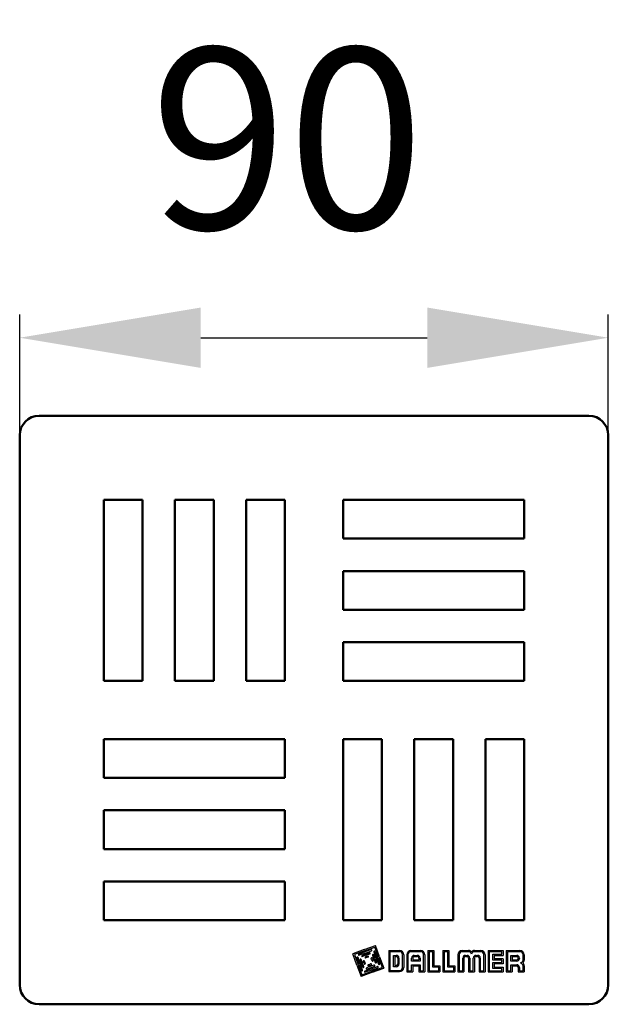
# Model space of a CAD drawing. Units: millimetres. Extents: x 179 to 270, y 112 to 264.
import ezdxf

# ---------------------------------------------------------------- set-up
doc = ezdxf.new("R2010")
doc.units = ezdxf.units.MM
doc.header["$LTSCALE"] = 2
doc.layers.add('LC-001-100-D00-0', color=2, linetype='ByBlock')
doc.layers.add('LC-002-003-----0', color=2, linetype='ByBlock')
doc.styles.add('LCTX15-400-0-0pDIN-Schrift', font='STANDARD', dxfattribs={"width": 0.8, "oblique": 15, "height": 2.5})
doc.dimstyles.new('LC-DIM-L-0140-02-02', dxfattribs={"dimscale": 2, "dimtxt": 14, "dimasz": 14, "dimexe": 1.8, "dimexo": 0, "dimgap": 1.5, "dimtad": 1, "dimtxsty": 'LCTX15-400-0-0pDIN-Schrift', "dimcen": 0, "dimclrd": 2, "dimclre": 2, "dimclrt": 2, "dimazin": 2, "dimtfac": 0.71, "dimtdec": 4, "dimtofl": 0, "dimtmove": 0, "dimatfit": 1, "dimfxl": 1, "dimtolj": 1, "dimtzin": 0, "dimarcsym": 0})

# ---------------------------------------------------------------- blocks, each defined once
blk = doc.blocks.new('*D1')
at = {"layer": 'Defpoints', "color": 0}
for p in [(270.487578, 215.179916), (179.487578, 200.107758), (270.487578, 200.107758)]:
    blk.add_point(p, dxfattribs=at)
at = {"layer": 'LC-002-003-----0', "color": 2, "lineweight": -2}
for p, q in [((179.487578, 200.107758), (179.487578, 218.779916)), ((270.487578, 200.107758), (270.487578, 218.779916)), ((207.487578, 215.179916), (242.487578, 215.179916))]:
    blk.add_line(p, q, dxfattribs=at)
at = {"layer": 'LC-002-003-----0', "color": 2}
for points in [[(207.487578, 219.846583), (207.487578, 210.51325), (179.487578, 215.179916)], [(242.487578, 210.51325), (242.487578, 219.846583), (270.487578, 215.179916)]]:
    blk.add_solid(points, dxfattribs=at)
at = {"layer": 'LC-002-003-----0', "color": 2, "insert": (220.854061, 245.979916), "char_height": 28, "attachment_point": 5, "style": 'LCTX15-400-0-0pDIN-Schrift'}
blk.add_mtext('\\A1;90', dxfattribs=at)

msp = doc.modelspace()

# ---------------------------------------------------------------- linework, layer by layer
at = {"layer": 'LC-001-100-D00-0', "color": 7, "lineweight": 50}
for p, q in [((267.487579, 203.107757), (182.487578, 203.107757)), ((179.487579, 200.107758), (179.487579, 115.107757)), ((270.487577, 115.107757), (270.487577, 200.107758)), ((198.487579, 190.107757), (192.487579, 190.107757)), ((192.487579, 190.107757), (192.487579, 162.107758)), ((198.487579, 162.107758), (198.487579, 190.107757)), ((209.487579, 190.107757), (203.487578, 190.107757)), ((203.487578, 190.107757), (203.487578, 162.107758)), ((209.487579, 162.107758), (209.487579, 190.107757)), ((220.487579, 190.107757), (214.487578, 190.107757)), ((214.487578, 190.107757), (214.487578, 162.107758)), ((220.487579, 162.107758), (220.487579, 190.107757)), ((229.487578, 190.107757), (229.487578, 184.107757)), ((257.487577, 190.107757), (229.487578, 190.107757)), ((257.487577, 184.107757), (257.487577, 190.107757)), ((229.487578, 184.107757), (257.487577, 184.107757)), ((229.487578, 179.107758), (229.487578, 173.107758)), ((257.487577, 179.107758), (229.487578, 179.107758)), ((257.487577, 173.107758), (257.487577, 179.107758)), ((229.487578, 173.107758), (257.487577, 173.107758)), ((257.487577, 168.107758), (229.487578, 168.107758)), ((229.487578, 168.107758), (229.487578, 162.107758)), ((257.487577, 162.107758), (257.487577, 168.107758)), ((192.487579, 162.107758), (198.487579, 162.107758)), ((203.487578, 162.107758), (209.487579, 162.107758)), ((214.487578, 162.107758), (220.487579, 162.107758)), ((229.487578, 162.107758), (257.487577, 162.107758)), ((220.487579, 153.107758), (192.487579, 153.107758)), ((192.487579, 153.107758), (192.487579, 147.107758)), ((220.487579, 147.107758), (220.487579, 153.107758)), ((235.487578, 153.107758), (229.487578, 153.107758)), ((229.487578, 153.107758), (229.487578, 125.107759)), ((235.487578, 125.107759), (235.487578, 153.107758)), ((246.487579, 153.107758), (240.487578, 153.107758)), ((240.487578, 153.107758), (240.487578, 125.107759)), ((246.487579, 125.107759), (246.487579, 153.107758)), ((257.487577, 153.107758), (251.487578, 153.107758)), ((251.487578, 153.107758), (251.487578, 125.107759)), ((257.487577, 125.107759), (257.487577, 153.107758)), ((192.487579, 147.107758), (220.487579, 147.107758)), ((220.487579, 142.107758), (192.487579, 142.107758)), ((192.487579, 142.107758), (192.487579, 136.107757)), ((220.487579, 136.107757), (220.487579, 142.107758)), ((192.487579, 136.107757), (220.487579, 136.107757)), ((220.487579, 131.107758), (192.487579, 131.107758)), ((192.487579, 131.107758), (192.487579, 125.107759)), ((220.487579, 125.107759), (220.487579, 131.107758)), ((192.487579, 125.107759), (220.487579, 125.107759)), ((229.487578, 125.107759), (235.487578, 125.107759)), ((240.487578, 125.107759), (246.487579, 125.107759)), ((251.487578, 125.107759), (257.487577, 125.107759)), ((182.487578, 112.107759), (267.487579, 112.107759))]:
    msp.add_line(p, q, dxfattribs=at)
at = {"layer": 'LC-001-100-D00-0', "color": 7, "lineweight": 25}
for p, q in [((232.735847, 120.557023), (230.98614, 119.92018)), ((232.799532, 120.382053), (231.224796, 119.808895)), ((233.825556, 120.557343), (231.900877, 119.856817)), ((232.735847, 120.557023), (234.485555, 121.193865)), ((232.799532, 120.382053), (234.374269, 120.955208)), ((232.9269, 120.032111), (233.88924, 120.382374)), ((234.947426, 119.380472), (234.374269, 120.955208)), ((234.422193, 120.279127), (235.122718, 118.354448)), ((235.122396, 119.444155), (234.485555, 121.193865)), ((236.539099, 120.424067), (238.2149, 120.424067)), ((236.539099, 120.424067), (236.539099, 117.165567)), ((239.9838, 120.424067), (241.4734, 120.424067)), ((242.590599, 120.424067), (243.5216, 120.424067)), ((242.590599, 120.424067), (242.590599, 117.103842)), ((243.5216, 120.424067), (243.5216, 118.034841)), ((244.918099, 120.424067), (245.8491, 120.424067)), ((244.918099, 120.424067), (244.918099, 117.103842)), ((245.8491, 120.424067), (245.8491, 118.034841)), ((247.8973, 120.424067), (248.884254, 120.424067)), ((249.796445, 120.424067), (250.783399, 120.424067)), ((251.900599, 120.424067), (254.228099, 120.424067)), ((251.900599, 120.424067), (251.900599, 117.103842)), ((254.228099, 120.424067), (254.228099, 119.679266)), ((254.6936, 120.424067), (256.834899, 120.424067)), ((254.6936, 120.424067), (254.6936, 117.103842)), ((231.622982, 118.170471), (230.98614, 119.92018)), ((231.224796, 119.808895), (232.371109, 116.659423)), ((231.972923, 118.297843), (231.62266, 119.260182)), ((232.498157, 117.399187), (231.797631, 119.323866)), ((232.9269, 120.032111), (231.96456, 119.681848)), ((232.529838, 117.856556), (232.115891, 118.993865)), ((232.704809, 117.92024), (232.290862, 119.057549)), ((232.990584, 119.857137), (232.421929, 119.650168)), ((233.054269, 119.682168), (232.485614, 119.475195)), ((232.847778, 118.616262), (232.784093, 118.791231)), ((233.117953, 119.507199), (232.942982, 119.443515)), ((232.990584, 119.857137), (233.559239, 120.064111)), ((233.356608, 119.395913), (233.006666, 119.268542)), ((233.054269, 119.682168), (233.622923, 119.889141)), ((233.117953, 119.507199), (233.292923, 119.570882)), ((233.897601, 118.998369), (233.833917, 119.173338)), ((233.897601, 118.998369), (233.961286, 118.823395)), ((234.008888, 119.237022), (234.136257, 118.887079)), ((234.04057, 119.694391), (234.454517, 118.557082)), ((234.422513, 119.18942), (234.215541, 119.758074)), ((234.247222, 120.215443), (234.947747, 118.290765)), ((234.422513, 119.18942), (234.629488, 118.620766)), ((234.947426, 119.380472), (235.520583, 117.805735)), ((235.122396, 119.444155), (235.759238, 117.69445)), ((236.725299, 120.237866), (236.725299, 117.351764)), ((238.2149, 120.237866), (236.725299, 120.237866)), ((237.283899, 119.679266), (237.702849, 119.679266)), ((237.283899, 117.910368), (237.283899, 119.679266)), ((237.470099, 119.493065), (237.470099, 118.096565)), ((237.470099, 119.493065), (237.702849, 119.493065)), ((237.9356, 119.260316), (237.9356, 118.329318)), ((238.1218, 119.260316), (238.1218, 118.329318)), ((238.6804, 117.817265), (238.6804, 119.772365)), ((238.866599, 119.772365), (238.866599, 117.817265)), ((239.332099, 119.772365), (239.332099, 117.103842)), ((239.518299, 119.772365), (239.518299, 117.29004)), ((241.4734, 120.237866), (239.9838, 120.237866)), ((240.076899, 118.779642), (240.076899, 119.260316)), ((241.380299, 118.779642), (240.076899, 118.779642)), ((240.2631, 119.260316), (240.2631, 118.965839)), ((240.2631, 118.965839), (241.1941, 118.965839)), ((240.495849, 119.679266), (240.961349, 119.679266)), ((240.495849, 119.493065), (240.961349, 119.493065)), ((241.1941, 119.260316), (241.1941, 118.965839)), ((241.380299, 119.260316), (241.380299, 118.779642)), ((241.938899, 117.29004), (241.938899, 119.772365)), ((242.1251, 119.772365), (242.1251, 117.103842)), ((243.335399, 120.237866), (242.776799, 120.237866)), ((242.776799, 120.237866), (242.776799, 117.29004)), ((243.335399, 117.84864), (243.335399, 120.237866)), ((245.104299, 120.237866), (245.104299, 117.29004)), ((245.6629, 120.237866), (245.104299, 120.237866)), ((245.6629, 117.84864), (245.6629, 120.237866)), ((247.245599, 119.772365), (247.245599, 117.103842)), ((247.431799, 119.772365), (247.431799, 117.29004)), ((248.884254, 120.237866), (247.8973, 120.237866)), ((247.9904, 117.29004), (247.9904, 119.260316)), ((248.1766, 119.260316), (248.1766, 117.103842)), ((248.40935, 119.679266), (248.642099, 119.679266)), ((248.40935, 119.493065), (248.642099, 119.493065)), ((248.874849, 119.260316), (248.874849, 117.103842)), ((249.061049, 119.260316), (249.061049, 117.29004)), ((249.619649, 117.29004), (249.619649, 119.260316)), ((250.783399, 120.237866), (249.796445, 120.237866)), ((249.80585, 119.260316), (249.80585, 117.103842)), ((250.0386, 119.679266), (250.271349, 119.679266)), ((250.0386, 119.493065), (250.271349, 119.493065)), ((250.504099, 119.260316), (250.504099, 117.103842)), ((250.690299, 119.260316), (250.690299, 117.29004)), ((251.248899, 117.29004), (251.248899, 119.772365)), ((251.4351, 119.772365), (251.4351, 117.103842)), ((254.0419, 120.237866), (252.0868, 120.237866)), ((252.0868, 120.237866), (252.0868, 117.29004)), ((252.6454, 119.865467), (254.0419, 119.865467)), ((252.6454, 118.950152), (252.6454, 119.865467)), ((254.0419, 118.950152), (252.6454, 118.950152)), ((252.831599, 119.679266), (252.831599, 119.136353)), ((252.831599, 119.679266), (254.228099, 119.679266)), ((254.228099, 119.136353), (252.831599, 119.136353)), ((254.0419, 119.865467), (254.0419, 120.237866)), ((254.0419, 118.577753), (254.0419, 118.950152)), ((254.228099, 119.136353), (254.228099, 118.391552)), ((254.879799, 120.237866), (254.879799, 117.29004)), ((256.834899, 120.237866), (254.879799, 120.237866)), ((255.438399, 119.679266), (256.32285, 119.679266)), ((255.438399, 118.779642), (255.438399, 119.679266)), ((256.32285, 118.779642), (255.438399, 118.779642)), ((255.624599, 119.493065), (255.624599, 118.965839)), ((255.624599, 119.493065), (256.32285, 119.493065)), ((255.624599, 118.965839), (256.32285, 118.965839)), ((256.555599, 119.260316), (256.555599, 119.198592)), ((256.7418, 119.260316), (256.7418, 119.198592)), ((257.3004, 118.956437), (257.3004, 119.772365)), ((257.486601, 119.772365), (257.486601, 118.956437)), ((231.622982, 118.170471), (232.259823, 116.420766)), ((231.972923, 118.297843), (232.323186, 117.335503)), ((232.371109, 116.659423), (235.520583, 117.805735)), ((232.672807, 118.552578), (232.609122, 118.727547)), ((232.672807, 118.552578), (232.73649, 118.377609)), ((232.847778, 118.616262), (232.911461, 118.441292)), ((233.818479, 117.58252), (232.856139, 117.232257)), ((233.882162, 117.40755), (232.919823, 117.057287)), ((234.259765, 118.139436), (233.122456, 117.725489)), ((234.323449, 117.964463), (233.186139, 117.550516)), ((233.388771, 118.218717), (233.738713, 118.346085)), ((233.627425, 118.107432), (233.452456, 118.043748)), ((233.627425, 118.107432), (233.802397, 118.171116)), ((233.818479, 117.58252), (234.780817, 117.932783)), ((233.882162, 117.40755), (234.844502, 117.757813)), ((234.00953, 117.057608), (235.759238, 117.69445)), ((236.725299, 117.351764), (238.2149, 117.351764)), ((237.702849, 117.910368), (237.283899, 117.910368)), ((237.470099, 118.096565), (237.702849, 118.096565)), ((239.518299, 117.29004), (240.076899, 117.29004)), ((240.076899, 118.221042), (241.380299, 118.221042)), ((240.076899, 117.29004), (240.076899, 118.221042)), ((240.2631, 118.034841), (240.2631, 117.103842)), ((240.2631, 118.034841), (241.1941, 118.034841)), ((241.1941, 118.034841), (241.1941, 117.103842)), ((241.380299, 118.221042), (241.380299, 117.29004)), ((241.380299, 117.29004), (241.938899, 117.29004)), ((242.776799, 117.29004), (244.266399, 117.29004)), ((244.266399, 117.84864), (243.335399, 117.84864)), ((243.5216, 118.034841), (244.4526, 118.034841)), ((244.266399, 117.29004), (244.266399, 117.84864)), ((244.4526, 118.034841), (244.4526, 117.103842)), ((245.104299, 117.29004), (246.593899, 117.29004)), ((246.593899, 117.84864), (245.6629, 117.84864)), ((245.8491, 118.034841), (246.7801, 118.034841)), ((246.593899, 117.29004), (246.593899, 117.84864)), ((246.7801, 118.034841), (246.7801, 117.103842)), ((247.431799, 117.29004), (247.9904, 117.29004)), ((249.061049, 117.29004), (249.619649, 117.29004)), ((250.690299, 117.29004), (251.248899, 117.29004)), ((252.0868, 117.29004), (254.0419, 117.29004)), ((252.6454, 117.662442), (252.6454, 118.577753)), ((252.6454, 118.577753), (254.0419, 118.577753)), ((254.0419, 117.662442), (252.6454, 117.662442)), ((252.831599, 118.391552), (252.831599, 117.84864)), ((254.228099, 118.391552), (252.831599, 118.391552)), ((252.831599, 117.84864), (254.228099, 117.84864)), ((254.0419, 117.29004), (254.0419, 117.662442)), ((254.228099, 117.84864), (254.228099, 117.103842)), ((254.879799, 117.29004), (255.438399, 117.29004)), ((255.438399, 118.221042), (256.32285, 118.221042)), ((255.438399, 117.29004), (255.438399, 118.221042)), ((255.624599, 118.034841), (255.624599, 117.103842)), ((255.624599, 118.034841), (256.32285, 118.034841)), ((256.555599, 117.802092), (256.555599, 117.103842)), ((256.7418, 117.802092), (256.7418, 117.29004)), ((256.7418, 117.29004), (257.3004, 117.29004)), ((257.3004, 117.29004), (257.3004, 118.044247)), ((257.486601, 118.044247), (257.486601, 117.103842)), ((234.00953, 117.057608), (232.259823, 116.420766)), ((236.539099, 117.165567), (238.2149, 117.165567)), ((239.332099, 117.103842), (240.2631, 117.103842)), ((241.1941, 117.103842), (242.1251, 117.103842)), ((242.590599, 117.103842), (244.4526, 117.103842)), ((244.918099, 117.103842), (246.7801, 117.103842)), ((247.245599, 117.103842), (248.1766, 117.103842)), ((248.874849, 117.103842), (249.80585, 117.103842)), ((250.504099, 117.103842), (251.4351, 117.103842)), ((251.900599, 117.103842), (254.228099, 117.103842)), ((254.6936, 117.103842), (255.624599, 117.103842)), ((256.555599, 117.103842), (257.486601, 117.103842))]:
    msp.add_line(p, q, dxfattribs=at)
at = {"layer": 'LC-001-100-D00-0', "color": 7, "lineweight": 50}
for centre, start, end in [((182.487578, 200.107758), 90, 180), ((267.487578, 200.107758), 0, 90), ((182.487578, 115.107758), 180, 270), ((267.487578, 115.107758), 270, 0)]:
    msp.add_arc(centre, 3, start, end, dxfattribs=at)
at = {"layer": 'LC-001-100-D00-0', "color": 7, "lineweight": 25}
for centre, radius, start, end in [((233.857397, 120.469858), 0.0931, 290, 110), ((234.334707, 120.247285), 0.0931, 20, 200), ((238.214899, 119.772366), 0.6517, 0, 90), ((239.983799, 119.772366), 0.6517, 90, 180), ((241.473399, 119.772366), 0.6517, 0, 90), ((247.897299, 119.772366), 0.6517, 90, 180), ((248.884254, 119.772366), 0.6517, 45.584691, 90), ((249.796444, 119.772366), 0.6517, 89.999998, 134.415309), ((250.783399, 119.772366), 0.6517, 0, 90), ((256.834899, 119.772366), 0.6517, 0, 90), ((231.710145, 119.292023), 0.0931, 20, 200), ((231.932718, 119.769333), 0.0931, 110, 290), ((232.203376, 119.025707), 0.0931, 20, 200), ((232.453771, 119.562681), 0.0931, 110, 290), ((232.696607, 118.759391), 0.0931, 20, 200), ((232.974824, 119.356028), 0.0931, 110, 290), ((233.324765, 119.483397), 0.0931, 290, 110), ((233.591081, 119.976627), 0.0931, 290, 110), ((233.921402, 119.20518), 0.0931, 20, 200), ((234.048771, 118.855239), 0.0931, 200, 20), ((234.128055, 119.726233), 0.0931, 20, 200), ((237.702849, 119.260316), 0.41895, 0, 90), ((237.702849, 119.260316), 0.23275, 0, 90), ((238.214899, 119.772366), 0.4655, 0, 90), ((239.983799, 119.772366), 0.4655, 90, 180), ((240.495849, 119.260316), 0.41895, 90, 180), ((240.495849, 119.260316), 0.23275, 90, 180), ((240.961349, 119.260316), 0.41895, 0, 90), ((240.961349, 119.260316), 0.23275, 0, 90), ((241.473399, 119.772366), 0.4655, 360, 90), ((247.897299, 119.772366), 0.4655, 90, 180), ((248.409349, 119.260316), 0.41895, 90, 180), ((248.409349, 119.260316), 0.23275, 90, 180), ((248.642099, 119.260316), 0.41895, 0, 90), ((248.642099, 119.260316), 0.23275, 0, 90), ((248.884254, 119.772366), 0.4655, 11.536959, 90), ((249.796444, 119.772366), 0.4655, 89.999998, 168.463041), ((250.038599, 119.260316), 0.41895, 90, 180), ((250.038599, 119.260316), 0.23275, 90, 180), ((250.271349, 119.260316), 0.41895, 0, 90), ((250.271349, 119.260316), 0.23275, 0, 90), ((250.783399, 119.772366), 0.4655, 0, 90), ((256.322849, 119.260316), 0.41895, 0, 90), ((256.322849, 119.260316), 0.23275, 0, 90), ((256.322849, 119.198591), 0.41895, 270, 0), ((256.322849, 119.198591), 0.23275, 270, 0), ((256.834899, 119.772366), 0.4655, 0, 90), ((256.834899, 118.956436), 0.4655, 281.536959, 0), ((256.834899, 118.956436), 0.6517, 315.584691, 0), ((232.410671, 117.367344), 0.0931, 200, 20), ((232.617323, 117.888397), 0.0931, 200, 20), ((232.823975, 118.409449), 0.0931, 200, 20), ((232.887981, 117.144771), 0.0931, 110, 290), ((233.154297, 117.638002), 0.0931, 110, 290), ((233.420613, 118.131233), 0.0931, 110, 290), ((233.770554, 118.258601), 0.0931, 290, 110), ((234.291607, 118.051949), 0.0931, 290, 110), ((234.542002, 118.588923), 0.0931, 200, 20), ((234.812659, 117.845297), 0.0931, 290, 110), ((235.035232, 118.322607), 0.0931, 200, 20), ((237.702849, 118.329316), 0.41895, 270, 0), ((237.702849, 118.329316), 0.23275, 270, 0), ((238.214899, 117.817266), 0.6517, 270, 0), ((238.214899, 117.817266), 0.4655, 270, 0), ((256.322849, 117.802091), 0.41895, 0, 90), ((256.322849, 117.802091), 0.23275, 0, 90), ((256.834899, 118.044246), 0.4655, 359.999998, 78.463041), ((256.834899, 118.044246), 0.6517, 359.999998, 44.415309)]:
    msp.add_arc(centre, radius, start, end, dxfattribs=at)

# ---------------------------------------------------------------- dimensions: what is measured, and where the dimension line sits
at = {"layer": 'LC-002-003-----0', "color": 7, "lineweight": 25}
dim = msp.add_linear_dim(base=(270.487578, 215.179916), p1=(179.487578, 200.107758), p2=(270.487578, 200.107758), text='90', dimstyle='LC-DIM-L-0140-02-02', dxfattribs=at)
dim.commit()
dim.dimension.update_dxf_attribs({"geometry": '*D1', "text_midpoint": (220.854061, 245.979916), "dimtype": 160})

doc.saveas('drawing.dxf')
